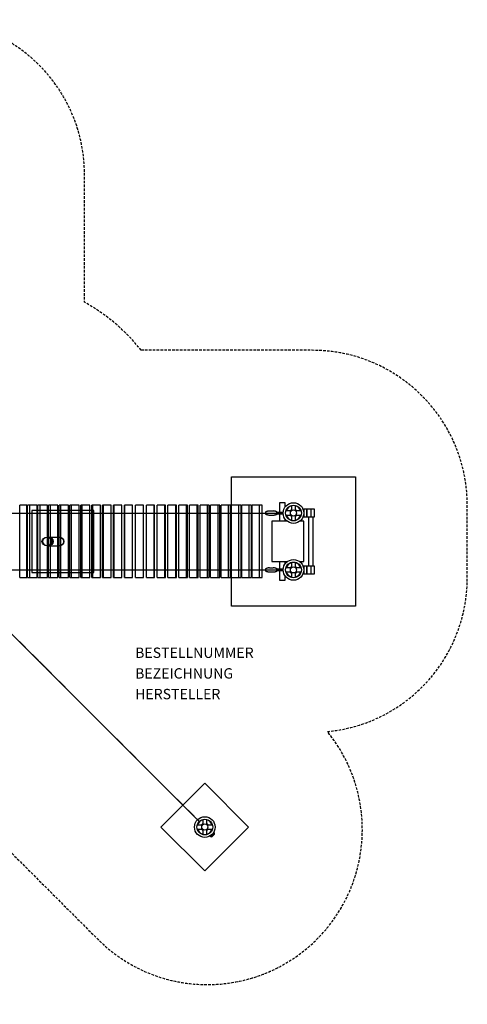
# Model space of a CAD drawing. Extents: x -534 to 531, y -448 to 505.
# Drawn here: x 97 to 531, y -448 to 505 of the extents above; entities that cross this region are included whole.
import ezdxf

# ---------------------------------------------------------------- set-up
doc = ezdxf.new("R2010")
doc.units = 0
doc.header["$LTSCALE"] = 5
doc.header["$MEASUREMENT"] = 0
doc.linetypes.add('GESTRICHELT', pattern=[0.75, 0.5, -0.25])
for name, color, linetype in [('Richter-EN-Fallraum', 3, 'GESTRICHELT'), ('Richter-Oberirdisch', 7, 'CONTINUOUS'), ('Richter-Unterirdisch', 4, 'CONTINUOUS')]:
    doc.layers.add(name, color=color, linetype=linetype)
doc.styles.add('RICHTER', font='ISOCP')

msp = doc.modelspace()

# ---------------------------------------------------------------- linework, layer by layer
at = {"layer": 'Richter-EN-Fallraum', "flags": 128}
msp.add_lwpolyline([(214.91, 185, 0.098295), (160, 231.63), (160, 355, 0.414214), (10, 505), (-10, 505, 0.414214), (-160, 355), (-160, 231.63, 0.110282), (-220.2, 178), (-384.5, 178, 0.414214), (-534.5, 28), (-534.5, -28, 0.379657), (-402.37, -176.93, 0.022127), (-408.75, -191.98, 0.946958), (-191.99, -408.74, 0.104909), (-127.23, -367.64), (-14.58, -255), (42.87, -255), (172.83, -384.97, 0.414214), (384.97, -384.96, 0.385237), (395.02, -183.94, 0.387676), (530.5, -35), (530.5, 35, 0.414204), (380.5, 185), (380.5, 185)], format="xyb", close=True, dxfattribs=at)
at = {"layer": 'Richter-Oberirdisch'}
for p, q in [((104.3, 35), (97.25, 35)), ((97.25, -35), (97.25, 35)), ((104.3, -35), (104.3, 35)), ((104.74, -35), (104.74, 35)), ((107.08, 35), (104.74, 35)), ((114.2, 35), (107.08, 35)), ((107.08, -35), (107.08, 35)), ((114.2, -35), (114.2, 35)), ((114.89, -35), (114.89, 35)), ((117.01, 35), (114.89, 35)), ((124.2, 35), (117.01, 35)), ((117.01, -35), (117.01, 35)), ((124.2, -35), (124.2, 35)), ((125.15, -35), (125.15, 35)), ((127.03, 35), (125.15, 35)), ((134.29, 35), (127.03, 35)), ((127.03, -35), (127.03, 35)), ((134.29, -35), (134.29, 35)), ((135.49, -35), (135.49, 35)), ((137.14, 35), (135.49, 35)), ((144.46, 35), (137.14, 35)), ((137.14, -35), (137.14, 35)), ((144.46, -35), (144.46, 35)), ((145.91, -35), (145.91, 35)), ((147.33, 35), (145.91, 35)), ((154.7, 35), (147.33, 35)), ((147.33, -35), (147.33, 35)), ((154.7, -35), (154.7, 35)), ((156.4, -35), (156.4, 35)), ((157.59, 35), (156.4, 35)), ((164.99, 35), (157.59, 35)), ((157.59, -35), (157.59, 35)), ((164.99, -35), (164.99, 35)), ((166.95, -35), (166.95, 35)), ((167.9, 35), (166.95, 35)), ((175.34, 35), (167.9, 35)), ((167.9, -35), (167.9, 35)), ((175.34, -35), (175.34, 35)), ((177.55, -35), (177.55, 35)), ((178.26, 35), (177.55, 35)), ((185.72, 35), (178.26, 35)), ((178.26, -35), (178.26, 35)), ((185.72, -35), (185.72, 35)), ((188.18, -35), (188.18, 35)), ((188.65, 35), (188.18, 35)), ((196.14, 35), (188.65, 35)), ((188.65, -35), (188.65, 35)), ((196.14, -35), (196.14, 35)), ((198.83, -35), (198.83, 35)), ((199.07, 35), (198.83, 35)), ((206.56, 35), (199.07, 35)), ((199.07, -35), (199.07, 35)), ((206.56, -35), (206.56, 35)), ((217, 35), (209.5, 35)), ((209.5, -35), (209.5, 35)), ((217, -35), (217, 35)), ((227.43, 35), (219.94, 35)), ((219.94, -35), (219.94, 35)), ((227.67, 35), (227.43, 35)), ((227.43, -35), (227.43, 35)), ((227.67, -35), (227.67, 35)), ((237.85, 35), (230.36, 35)), ((230.36, -35), (230.36, 35)), ((238.32, 35), (237.85, 35)), ((237.85, -35), (237.85, 35)), ((238.32, -35), (238.32, 35)), ((248.24, 35), (240.78, 35)), ((240.78, -35), (240.78, 35)), ((248.95, 35), (248.24, 35)), ((248.24, -35), (248.24, 35)), ((248.95, -35), (248.95, 35)), ((258.6, 35), (251.16, 35)), ((251.16, -35), (251.16, 35)), ((259.55, 35), (258.6, 35)), ((258.6, -35), (258.6, 35)), ((259.55, -35), (259.55, 35)), ((268.91, 35), (261.51, 35)), ((261.51, -35), (261.51, 35)), ((270.1, 35), (268.91, 35)), ((268.91, -35), (268.91, 35)), ((270.1, -35), (270.1, 35)), ((279.17, 35), (271.8, 35)), ((271.8, -35), (271.8, 35)), ((280.59, 35), (279.17, 35)), ((279.17, -35), (279.17, 35)), ((280.59, -35), (280.59, 35)), ((289.36, 35), (282.04, 35)), ((282.04, -35), (282.04, 35)), ((291.01, 35), (289.36, 35)), ((289.36, -35), (289.36, 35)), ((291.01, -35), (291.01, 35)), ((299.47, 35), (292.21, 35)), ((292.21, -35), (292.21, 35)), ((301.35, 35), (299.47, 35)), ((299.47, -35), (299.47, 35)), ((301.35, -35), (301.35, 35)), ((309.49, 35), (302.3, 35)), ((302.3, -35), (302.3, 35)), ((311.61, 35), (309.49, 35)), ((309.49, -35), (309.49, 35)), ((311.61, -35), (311.61, 35)), ((319.42, 35), (312.3, 35)), ((312.3, -35), (312.3, 35)), ((321.76, 35), (319.42, 35)), ((319.42, -35), (319.42, 35)), ((321.76, -35), (321.76, 35)), ((329.25, 35), (322.2, 35)), ((322.2, -35), (322.2, 35)), ((331.81, 35), (329.25, 35)), ((329.25, -35), (329.25, 35)), ((331.81, -35), (331.81, 35)), ((339.14, 29.5), (342.7, 29.5)), ((348.75, 37.5), (348.75, 28.5)), ((354.25, 37.5), (348.75, 37.5)), ((354.25, 33.5), (354.25, 37.5)), ((375.25, 31.25), (372.25, 31.25)), ((372.25, 31.25), (372.25, 23.75)), ((375.25, 31.25), (375.25, 23.75)), ((379, 31.25), (375.25, 31.25)), ((375.25, 23.75), (375.25, 31.25)), ((382.75, 31.25), (379, 31.25)), ((379, 31.25), (379, 23.75)), ((382.75, 23.75), (382.75, 31.25)), ((339.14, 25.5), (342.7, 25.5)), ((356.25, 19.5), (341.25, 19.5)), ((341.25, 19.5), (341.25, -19.5)), ((346.09, 28.5), (350.72, 28.5)), ((346.09, 26.5), (346.09, 28.5)), ((350.72, 26.5), (346.09, 26.5)), ((348.75, 26.5), (348.75, 19.5)), ((350.72, 28.5), (351.48, 28.5)), ((350.72, 26.5), (350.72, 28.5)), ((351.48, 26.5), (350.72, 26.5)), ((351.48, 26.5), (351.48, 28.5)), ((354.25, 19.5), (354.25, 21.5)), ((372.25, 19.5), (368.25, 19.5)), ((372.25, 23.75), (375.25, 23.75)), ((372.25, -19.5), (372.25, 19.5)), ((375.25, 23.75), (379, 23.75)), ((376.9, 23.75), (376.9, -23.75)), ((379, 23.75), (382.75, 23.75)), ((381.1, 23.75), (381.1, -23.75)), ((104.3, 4.13), (104.74, 4.13)), ((114.2, 4.13), (114.89, 4.13)), ((104.3, -4.12), (104.74, -4.12)), ((114.2, -4.12), (114.89, -4.12)), ((339.14, -25.5), (342.7, -25.5)), ((341.25, -19.5), (356.25, -19.5)), ((346.09, -26.5), (350.72, -26.5)), ((346.09, -28.5), (346.09, -26.5)), ((350.72, -28.5), (346.09, -28.5)), ((348.75, -19.5), (348.75, -26.5)), ((348.75, -28.5), (348.75, -37.5)), ((350.72, -26.5), (351.48, -26.5)), ((350.72, -28.5), (350.72, -26.5)), ((351.48, -28.5), (350.72, -28.5)), ((351.48, -28.5), (351.48, -26.5)), ((354.25, -21.5), (354.25, -19.5)), ((368.25, -19.5), (372.25, -19.5)), ((375.25, -23.75), (372.25, -23.75)), ((372.25, -23.75), (372.25, -31.25)), ((375.25, -23.75), (375.25, -31.25)), ((379, -23.75), (375.25, -23.75)), ((375.25, -31.25), (375.25, -23.75)), ((382.75, -23.75), (379, -23.75)), ((379, -23.75), (379, -31.25)), ((382.75, -31.25), (382.75, -23.75)), ((97.25, -35), (104.3, -35)), ((104.74, -35), (107.08, -35)), ((107.08, -35), (114.2, -35)), ((114.89, -35), (117.01, -35)), ((117.01, -35), (124.2, -35)), ((125.15, -35), (127.03, -35)), ((127.03, -35), (134.29, -35)), ((135.49, -35), (137.14, -35)), ((137.14, -35), (144.46, -35)), ((145.91, -35), (147.33, -35)), ((147.33, -35), (154.7, -35)), ((156.4, -35), (157.59, -35)), ((157.59, -35), (164.99, -35)), ((166.95, -35), (167.9, -35)), ((167.9, -35), (175.34, -35)), ((177.55, -35), (178.26, -35)), ((178.26, -35), (185.72, -35)), ((188.18, -35), (188.65, -35)), ((188.65, -35), (196.14, -35)), ((198.83, -35), (199.07, -35)), ((199.07, -35), (206.56, -35)), ((209.5, -35), (217, -35)), ((219.94, -35), (227.43, -35)), ((227.43, -35), (227.67, -35)), ((230.36, -35), (237.85, -35)), ((237.85, -35), (238.32, -35)), ((240.78, -35), (248.24, -35)), ((248.24, -35), (248.95, -35)), ((251.16, -35), (258.6, -35)), ((258.6, -35), (259.55, -35)), ((261.51, -35), (268.91, -35)), ((268.91, -35), (270.1, -35)), ((271.8, -35), (279.17, -35)), ((279.17, -35), (280.59, -35)), ((282.04, -35), (289.36, -35)), ((289.36, -35), (291.01, -35)), ((292.21, -35), (299.47, -35)), ((299.47, -35), (301.35, -35)), ((302.3, -35), (309.49, -35)), ((309.49, -35), (311.61, -35)), ((312.3, -35), (319.42, -35)), ((319.42, -35), (321.76, -35)), ((322.2, -35), (329.25, -35)), ((329.25, -35), (331.81, -35)), ((339.14, -29.5), (342.7, -29.5)), ((348.75, -37.5), (354.25, -37.5)), ((354.25, -37.5), (354.25, -33.5)), ((372.25, -31.25), (375.25, -31.25)), ((375.25, -31.25), (379, -31.25)), ((379, -31.25), (382.75, -31.25)), ((283.5, -283.49), (281.73, -285.26)), ((281.73, -285.26), (282.37, -285.9)), ((282.37, -285.9), (284.13, -284.13)), ((284.56, -284.56), (283.21, -285.9)), ((285.26, -281.73), (283.5, -283.49)), ((284.13, -284.13), (285.9, -282.36)), ((285.9, -283.21), (284.56, -284.56)), ((285.26, -281.73), (285.9, -282.36)), ((285.9, -283.21), (285.9, -282.36)), ((283.21, -285.9), (282.37, -285.9))]:
    msp.add_line(p, q, dxfattribs=at)
for centre in [(362.25, 27.5), (362.25, -27.5), (276.43, -276.42)]:
    msp.add_circle(centre, 10, dxfattribs=at)
at = {"layer": 'Richter-Oberirdisch', "extrusion": (0, -1, 0)}
for centre in [(213.22, 407.43, -27.5), (213.22, 407.43, 27.5)]:
    msp.add_arc(centre, 335.25, 246.07268, 293.92732, dxfattribs=at)
at = {"layer": 'Richter-Oberirdisch', "extrusion": (0.707105, 0.707109, 0)}
for centre, radius, start, end in [((-238.92, 1833.9, 0), 1637.07, 265.02389, 274.97611), ((-238.92, 1833.15, 0), 1636.33, 265.02163, 274.97837), ((-240.42, 1726.06, 0), 1671.23, 265.07424, 274.92576)]:
    msp.add_arc(centre, radius, start, end, dxfattribs=at)
at = {"layer": 'Richter-Oberirdisch'}
for centre, major_axis, ratio, start_param, end_param in [((339.14, 27.5), (0, 2), 0.378073, 0, 0.013122), ((342.7, 27.5), (0, 2), 0.378073, -0.013122, 0), ((335.36, 27.5), (0, 1), 0.378073, 0.198054, 2.943538), ((339.14, 27.5), (0, -2), 0.378073, -0.013122, 0), ((342.7, 27.5), (0, -2), 0.378073, 0, 0.013122), ((349.63, 27.5), (0, -0.5), 0.925776, -2.185801, -1.570796), ((349.63, 27.5), (0, -0.5), 0.925776, -1.570796, -0.955791), ((335.36, -27.5), (0, 1), 0.378073, 0.198054, 2.943538), ((339.14, -27.5), (0, 2), 0.378073, 0, 0.013122), ((342.7, -27.5), (0, 2), 0.378073, -0.013122, 0), ((349.63, -27.5), (0, -0.5), 0.925776, -2.185801, -1.570796), ((349.63, -27.5), (0, -0.5), 0.925776, -1.570796, -0.955791), ((339.14, -27.5), (0, -2), 0.378073, -0.013122, 0), ((342.7, -27.5), (0, -2), 0.378073, 0, 0.013122)]:
    msp.add_ellipse(centre, major_axis=major_axis, ratio=ratio, start_param=start_param, end_param=end_param, dxfattribs=at)
at = {"layer": 'Richter-Oberirdisch', "extrusion": (0, 0, -1)}
for centre, major_axis, ratio, start_param, end_param in [((348.87, 27.5), (0, 0.5), 0.925776, -1.570796, 4.712389), ((123.65, 0), (4.76, 0), 0.866025, -1.455794, -1.252051), ((123.65, 0), (4.76, 0), 0.866025, 1.252051, 1.455794), ((348.87, -27.5), (0, 0.5), 0.925776, -1.570796, 4.712389)]:
    msp.add_ellipse(centre, major_axis=major_axis, ratio=ratio, start_param=start_param, end_param=end_param, dxfattribs=at)
at = {"layer": 'Richter-Oberirdisch'}
for points, knots in [([(339.13, 29.5), (338.84, 29.49), (338.54, 29.47), (337.97, 29.39), (337.69, 29.34), (337.15, 29.21), (336.89, 29.14), (336.39, 28.97), (336.15, 28.88), (335.7, 28.69), (335.49, 28.59), (335.29, 28.48)], [6.2963068, 6.2963068, 6.2963068, 6.2963068, 6.3332934, 6.3332934, 6.3702799, 6.3702799, 6.4072665, 6.4072665, 6.444253, 6.444253, 6.4812396, 6.4812396, 6.4812396, 6.4812396]), ([(346.51, 28.5), (346.32, 28.6), (346.12, 28.7), (345.68, 28.88), (345.44, 28.97), (344.94, 29.14), (344.68, 29.21), (344.14, 29.34), (343.86, 29.39), (343.29, 29.47), (343, 29.49), (342.71, 29.5)], [6.0874066, 6.0874066, 6.0874066, 6.0874066, 6.1221176, 6.1221176, 6.1591041, 6.1591041, 6.1960907, 6.1960907, 6.2330772, 6.2330772, 6.2700638, 6.2700638, 6.2700638, 6.2700638]), ([(335.29, 26.52), (335.49, 26.41), (335.7, 26.31), (336.15, 26.12), (336.39, 26.03), (336.89, 25.86), (337.15, 25.79), (337.69, 25.66), (337.97, 25.61), (338.54, 25.53), (338.84, 25.51), (339.13, 25.5)], [9.2267237, 9.2267237, 9.2267237, 9.2267237, 9.2637102, 9.2637102, 9.3006968, 9.3006968, 9.3376833, 9.3376833, 9.3746699, 9.3746699, 9.4116564, 9.4116564, 9.4116564, 9.4116564]), ([(342.71, 25.5), (343, 25.51), (343.29, 25.53), (343.86, 25.61), (344.14, 25.66), (344.68, 25.79), (344.94, 25.86), (345.44, 26.03), (345.68, 26.12), (346.12, 26.3), (346.32, 26.4), (346.51, 26.5)], [9.4378995, 9.4378995, 9.4378995, 9.4378995, 9.474886, 9.474886, 9.5118726, 9.5118726, 9.5488591, 9.5488591, 9.5858457, 9.5858457, 9.6205566, 9.6205566, 9.6205566, 9.6205566]), ([(339.13, -25.5), (338.84, -25.51), (338.54, -25.53), (337.97, -25.61), (337.69, -25.66), (337.15, -25.79), (336.89, -25.86), (336.39, -26.03), (336.15, -26.12), (335.7, -26.31), (335.49, -26.41), (335.29, -26.52)], [6.2963068, 6.2963068, 6.2963068, 6.2963068, 6.3332934, 6.3332934, 6.3702799, 6.3702799, 6.4072665, 6.4072665, 6.444253, 6.444253, 6.4812396, 6.4812396, 6.4812396, 6.4812396]), ([(335.29, -28.48), (335.49, -28.59), (335.7, -28.69), (336.15, -28.88), (336.39, -28.97), (336.89, -29.14), (337.15, -29.21), (337.69, -29.34), (337.97, -29.39), (338.54, -29.47), (338.84, -29.49), (339.13, -29.5)], [9.2267237, 9.2267237, 9.2267237, 9.2267237, 9.2637102, 9.2637102, 9.3006968, 9.3006968, 9.3376833, 9.3376833, 9.3746699, 9.3746699, 9.4116564, 9.4116564, 9.4116564, 9.4116564]), ([(346.51, -26.5), (346.32, -26.4), (346.12, -26.3), (345.68, -26.12), (345.44, -26.03), (344.94, -25.86), (344.68, -25.79), (344.14, -25.66), (343.86, -25.61), (343.29, -25.53), (343, -25.51), (342.71, -25.5)], [6.0874066, 6.0874066, 6.0874066, 6.0874066, 6.1221176, 6.1221176, 6.1591041, 6.1591041, 6.1960907, 6.1960907, 6.2330772, 6.2330772, 6.2700638, 6.2700638, 6.2700638, 6.2700638]), ([(342.71, -29.5), (343, -29.49), (343.29, -29.47), (343.86, -29.39), (344.14, -29.34), (344.68, -29.21), (344.94, -29.14), (345.44, -28.97), (345.68, -28.88), (346.12, -28.7), (346.32, -28.6), (346.51, -28.5)], [9.4378995, 9.4378995, 9.4378995, 9.4378995, 9.474886, 9.474886, 9.5118726, 9.5118726, 9.5488591, 9.5488591, 9.5858457, 9.5858457, 9.6205566, 9.6205566, 9.6205566, 9.6205566])]:
    msp.add_open_spline(points, degree=3, knots=knots, dxfattribs=at)
at = {"layer": 'Richter-Unterirdisch'}
for p, q in [((302.25, -62.5), (302.25, 62.5)), ((302.25, 62.5), (422.25, 62.5)), ((422.25, 62.5), (422.25, -62.5)), ((169, 30), (109, 30)), ((109, 30), (109, -30)), ((169, -30), (169, 30)), ((359.01, 29.5), (355.31, 29.5)), ((360.25, 34.44), (360.25, 30.75)), ((364.25, 30.75), (364.25, 34.44)), ((369.19, 29.5), (365.49, 29.5)), ((355.31, 25.5), (359.01, 25.5)), ((360.25, 24.26), (360.25, 20.56)), ((364.25, 20.56), (364.25, 24.26)), ((365.49, 25.5), (369.19, 25.5)), ((123.65, 4.17), (124.82, 4.17)), ((125.5, 4.13), (135.2, 4.13)), ((123.65, -4.17), (124.82, -4.17)), ((125.5, -4.12), (135.2, -4.12)), ((359.01, -25.5), (355.31, -25.5)), ((360.25, -20.56), (360.25, -24.25)), ((364.25, -24.25), (364.25, -20.56)), ((369.19, -25.5), (365.49, -25.5)), ((109, -30), (169, -30)), ((355.31, -29.5), (359.01, -29.5)), ((360.25, -30.74), (360.25, -34.44)), ((364.25, -34.44), (364.25, -30.74)), ((365.49, -29.5), (369.19, -29.5)), ((422.25, -62.5), (302.25, -62.5)), ((234, -276.42), (276.43, -234)), ((276.43, -234), (318.85, -276.42)), ((273.18, -274.42), (269.49, -274.42)), ((274.43, -269.49), (274.43, -273.18)), ((278.43, -273.18), (278.43, -269.49)), ((283.36, -274.42), (279.67, -274.42)), ((276.43, -318.85), (234, -276.42)), ((269.49, -278.42), (273.18, -278.42)), ((274.43, -279.67), (274.43, -283.36)), ((318.85, -276.42), (276.43, -318.85)), ((278.43, -283.36), (278.43, -279.67)), ((279.67, -278.42), (283.36, -278.42))]:
    msp.add_line(p, q, dxfattribs=at)
for centre, radius in [((362.25, 27.5), 7.62), ((362.25, 27.5), 3), ((362.25, -27.5), 7.62), ((362.25, -27.5), 3), ((276.43, -276.42), 7.62), ((276.43, -276.42), 3)]:
    msp.add_circle(centre, radius, dxfattribs=at)
for centre, radius, start, end in [((362.25, 27.5), 7.22, 106.08173, 163.91827), ((362.25, 27.5), 3.81, 121.64692, 148.35308), ((362.25, 27.5), 7.22, 16.08173, 73.91827), ((362.25, 27.5), 3.81, 31.64692, 58.35308), ((362.25, 27.5), 7.22, 196.08173, 253.91827), ((362.25, 27.5), 3.81, 211.64692, 238.35308), ((362.25, 27.5), 3.81, 301.64692, 328.35308), ((362.25, 27.5), 7.22, 286.08173, 343.91827), ((362.25, -27.5), 7.22, 106.08173, 163.91827), ((362.25, -27.5), 3.81, 121.64692, 148.35308), ((362.25, -27.5), 7.22, 16.08173, 73.91827), ((362.25, -27.5), 3.81, 31.64692, 58.35308), ((362.25, -27.5), 7.22, 196.08173, 253.91827), ((362.25, -27.5), 3.81, 211.64692, 238.35308), ((362.25, -27.5), 3.81, 301.64692, 328.35308), ((362.25, -27.5), 7.22, 286.08173, 343.91827), ((276.43, -276.42), 7.22, 106.08173, 163.91827), ((276.43, -276.42), 3.81, 121.64692, 148.35308), ((276.43, -276.42), 7.22, 16.08173, 73.91827), ((276.43, -276.42), 3.81, 31.64692, 58.35308), ((276.43, -276.42), 7.22, 196.08173, 253.91827), ((276.43, -276.42), 3.81, 211.64692, 238.35308), ((276.43, -276.42), 3.81, 301.64692, 328.35308), ((276.43, -276.42), 7.22, 286.08173, 343.91827)]:
    msp.add_arc(centre, radius, start, end, dxfattribs=at)
for centre, start_param, end_param in [((123.65, 0), -3.141592653589793, 3.141592653589793), ((135.2, 0), -1.711632, 1.711632)]:
    msp.add_ellipse(centre, major_axis=(4.81, 0), ratio=0.866025, start_param=start_param, end_param=end_param, dxfattribs=at)
at = {"layer": 'Richter-Unterirdisch', "extrusion": (0, 0, -1)}
for centre, major_axis, start_param, end_param in [((123.65, 0), (4.39, 0), -3.141592653589793, 3.141592653589793), ((124.82, 0), (4.81, 0), -1.570796, 1.570796), ((135.2, 0), (4.76, 0), -1.570796, 1.570796)]:
    msp.add_ellipse(centre, major_axis=major_axis, ratio=0.866025, start_param=start_param, end_param=end_param, dxfattribs=at)

# ---------------------------------------------------------------- texts
at = {"layer": 'Richter-Oberirdisch', "ltscale": 40, "style": 'RICHTER', "flags": 3}
for tag, p, s in [('BESTELLNUMMER', (208.98, -112.68), 'L2.33001'), ('BEZEICHNUNG', (208.98, -132.68), 'Turmkombination 33 in Lärche'), ('HERSTELLER', (208.98, -152.68), 'Richter Spielgeräte GmbH')]:
    msp.add_attdef(tag, p, s, height=10, dxfattribs=at)

doc.saveas('drawing.dxf')
